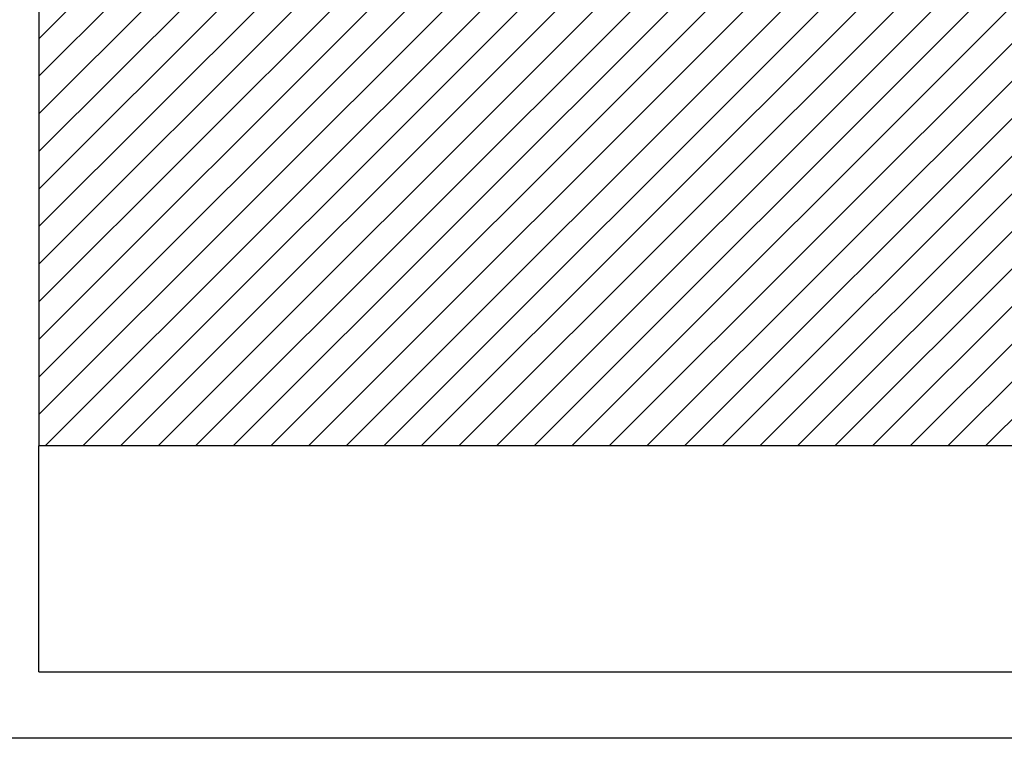
# Model space of a CAD drawing. Extents: x -157 to 584, y -222 to 344.
# Drawn here: x -73 to 1, y -181 to -127 of the extents above; entities that cross this region are included whole.
import ezdxf

# ---------------------------------------------------------------- set-up
doc = ezdxf.new("R2010")
doc.units = 0
doc.header["$MEASUREMENT"] = 0
doc.linetypes.add('SOLID', pattern=[0])
doc.layers.add('DIBUIX', color=7, linetype='SOLID')
doc.layers.add('RATLLAT1', color=8, linetype='SOLID')

# ---------------------------------------------------------------- blocks, each defined once
blk = doc.blocks.new('*X6')
at = {"layer": 'RATLLAT1', "color": 8, "linetype": 'SOLID'}
for p, q in [((-107.16, -154.355), (67.84, 20.645)), ((-107.16, -155.77), (67.84, 19.23)), ((-107.16, -157.184), (67.84, 17.816)), ((-107.16, -158.598), (67.84, 16.402)), ((-107.16, -160.012), (67.84, 14.988)), ((-107.16, -161.426), (67.84, 13.574)), ((-107.16, -162.841), (67.84, 12.159)), ((-107.16, -164.255), (67.84, 10.745)), ((-107.16, -165.669), (67.84, 9.331)), ((-107.16, -167.083), (67.84, 7.917)), ((-107.16, -168.497), (67.84, 6.503)), ((-106.924, -169.676), (67.84, 5.088)), ((-105.51, -169.676), (67.84, 3.674)), ((-104.096, -169.676), (67.84, 2.26)), ((-102.681, -169.676), (67.84, 0.846)), ((-101.267, -169.676), (67.84, -0.569)), ((-99.853, -169.676), (67.84, -1.983)), ((-98.439, -169.676), (67.84, -3.397)), ((-97.025, -169.676), (67.84, -4.811)), ((-95.61, -169.676), (67.84, -6.225)), ((-94.196, -169.676), (67.84, -7.64)), ((-92.782, -169.676), (67.84, -9.054)), ((-91.368, -169.676), (67.84, -10.468)), ((-89.954, -169.676), (67.84, -11.882)), ((-88.539, -169.676), (67.84, -13.296)), ((-87.125, -169.676), (67.84, -14.711)), ((-85.711, -169.676), (67.84, -16.125)), ((-84.297, -169.676), (67.84, -17.539)), ((-82.882, -169.676), (67.84, -18.953)), ((-81.468, -169.676), (67.84, -20.368)), ((-80.054, -169.676), (67.84, -21.782)), ((-78.64, -169.676), (67.84, -23.196)), ((-77.226, -169.676), (67.84, -24.61)), ((-75.811, -169.676), (67.84, -26.024)), ((-74.397, -169.676), (67.84, -27.439)), ((-72.983, -169.676), (67.84, -28.853)), ((-71.569, -169.676), (67.84, -30.267))]:
    blk.add_line(p, q, dxfattribs=at)

msp = doc.modelspace()

# ---------------------------------------------------------------- linework, layer by layer
at = {"layer": 'DIBUIX', "linetype": 'SOLID'}
for p, q in [((-71.207, 250.324), (-71.207, -158.676)), ((278.793, -158.676), (-71.207, -158.676)), ((-71.207, -175.676), (-71.207, -158.676)), ((-71.207, -175.676), (233.833, -175.676)), ((337.944, -180.676), (-143.113, -180.676))]:
    msp.add_line(p, q, dxfattribs=at)

# ---------------------------------------------------------------- block references
at = {"layer": 'DIBUIX', "linetype": 'SOLID', "xscale": 2, "yscale": 2, "zscale": 2}
msp.add_blockref('*X6', (143.113, 180.676), dxfattribs=at)

doc.saveas('drawing.dxf')
